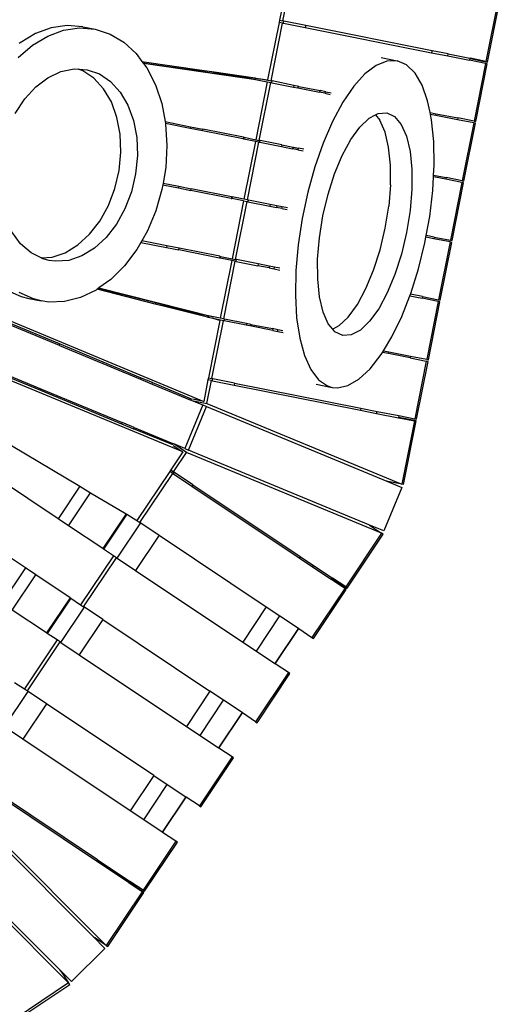
# Model space of a CAD drawing. Extents: x -6485 to 6485, y -9168 to 9168.
# Drawn here: x 3066 to 3882, y 419 to 2089 of the extents above; entities that cross this region are included whole.
import ezdxf

# ---------------------------------------------------------------- set-up
doc = ezdxf.new("R2010")
doc.units = 0
doc.layers.get('0').update_dxf_attribs({"linetype": 'CONTINUOUS'})

# ---------------------------------------------------------------- blocks, each defined once
blk = doc.blocks.new('005615')
for p, q in [((3514.5, 2124.8), (3507.2, 2088.4)), ((3513.2, 2087.2), (3521, 2126)), ((3879, 2126), (3857.6, 2018.7)), ((3860.6, 2017.6), (3882.1, 2125.4)), ((3119.8, 2075.6), (3093, 2065.8)), ((3146.8, 2079.5), (3119.8, 2075.6)), ((3140.8, 2071.4), (3167.8, 2075.3)), ((3173.3, 2077.3), (3146.8, 2079.5)), ((3167.8, 2075.3), (3194.3, 2073.1)), ((3173.3, 2077.3), (3194.3, 2073.1)), ((3194.3, 2073.1), (3219.6, 2065)), ((3506.6, 2084.9), (3487.2, 1987.4)), ((3493, 1985.7), (3512.5, 2083.7)), ((3507.2, 2088.4), (3506.6, 2084.9)), ((3512.5, 2083.7), (3506.6, 2084.9)), ((3507.2, 2088.4), (3513.2, 2087.2)), ((3512.5, 2083.7), (3514.1, 2083.4)), ((3514.8, 2086.9), (3513.2, 2087.2)), ((3514.1, 2083.4), (3514.8, 2086.9)), ((3514.1, 2083.4), (3551, 2076.1)), ((3551.7, 2079.5), (3514.8, 2086.9)), ((3551.7, 2079.5), (3551, 2076.1)), ((3551, 2076.1), (3765.5, 2033.4)), ((3766.2, 2036.8), (3551.7, 2079.5)), ((3093, 2065.8), (3067.1, 2050.4)), ((3088.1, 2046.2), (3114, 2061.6)), ((3114, 2061.6), (3140.8, 2071.4)), ((3219.6, 2065), (3243, 2051.1)), ((3063.8, 2025.5), (3088.1, 2046.2)), ((3067.1, 2050.4), (3065.5, 2049)), ((3243, 2051.1), (3264, 2031.8)), ((3264, 2031.8), (3273.8, 2018.6)), ((3679.9, 2025), (3707.1, 2019.5)), ((3766.2, 2036.8), (3765.5, 2033.4)), ((3765.5, 2033.4), (3792.8, 2028)), ((3793.5, 2031.4), (3766.2, 2036.8)), ((3792.8, 2028), (3793.5, 2031.4)), ((3792.8, 2028), (3829.7, 2020.6)), ((3793.5, 2031.4), (3830.4, 2024.1)), ((3830.4, 2024.1), (3829.7, 2020.6)), ((3830.4, 2024.1), (3831.3, 2023.9)), ((3831.3, 2023.9), (3831.2, 2023.4)), ((3831.2, 2023.4), (3860.6, 2017.6)), ((3857.6, 2018.7), (3831.3, 2023.9)), ((3136.2, 2001.3), (3158.6, 2005.8)), ((3158.6, 2005.8), (3166.2, 2005.3)), ((3173.5, 2002.8), (3166.2, 2005.3)), ((3166.2, 2005.3), (3180.6, 2004.5)), ((3273.8, 2018.6), (3375.4, 2003.8)), ((3273.8, 2018.6), (3275.5, 2016.4)), ((3275.5, 2016.4), (3375, 2001.9)), ((3275.5, 2016.4), (3276.4, 2015.2)), ((3475, 1986.2), (3276.4, 2015.2)), ((3276.4, 2015.2), (3282, 2007.6)), ((3282, 2007.6), (3296.6, 1979.1)), ((3671.3, 2011.8), (3652.4, 1997.4)), ((3689.7, 2019.3), (3671.3, 2011.8)), ((3707.1, 2019.5), (3689.7, 2019.3)), ((3723.1, 2012.6), (3707.1, 2019.5)), ((3737.3, 1998.7), (3723.1, 2012.6)), ((3857, 2015.2), (3829.7, 2020.6)), ((3857, 2015.2), (3837.5, 1917.1)), ((3840.5, 1916.5), (3860, 2014.6)), ((3860, 2014.6), (3857, 2015.2)), ((3093.5, 1975.3), (3114.2, 1991)), ((3114.2, 1991), (3136.2, 2001.3)), ((3192.4, 1990.1), (3173.5, 2002.8)), ((3180.6, 2004.5), (3201.5, 1997.3)), ((3208.7, 1972.2), (3192.4, 1990.1)), ((3201.5, 1997.3), (3220.4, 1984.5)), ((3375.4, 2003.8), (3375, 2001.9)), ((3375, 2001.9), (3396.2, 1998.8)), ((3375.4, 2003.8), (3396.6, 2000.7)), ((3396.2, 1998.8), (3396.6, 2000.7)), ((3454, 1990.4), (3396.2, 1998.8)), ((3396.6, 2000.7), (3466, 1990.5)), ((3465.5, 1988.1), (3454, 1990.4)), ((3466, 1990.5), (3465.5, 1988.1)), ((3466, 1990.5), (3467.2, 1990.4)), ((3467.2, 1990.4), (3466.7, 1987.8)), ((3467.2, 1990.4), (3475.5, 1989.1)), ((3475.5, 1989.1), (3493, 1985.7)), ((3475.5, 1989.1), (3487.2, 1987.4)), ((3652.4, 1997.4), (3633.4, 1976.4)), ((3749.3, 1978.2), (3737.3, 1998.7)), ((3074.8, 1954.9), (3093.5, 1975.3)), ((3221.9, 1949.8), (3208.7, 1972.2)), ((3220.4, 1984.5), (3236.8, 1966.6)), ((3296.6, 1979.1), (3307.3, 1947.1)), ((3466.7, 1987.8), (3465.5, 1988.1)), ((3466.7, 1987.8), (3475, 1986.2)), ((3486.5, 1983.9), (3467, 1885.8)), ((3472.9, 1884.6), (3492.4, 1982.7)), ((3475, 1986.2), (3486.5, 1983.9)), ((3486.5, 1983.9), (3492.4, 1982.7)), ((3492.4, 1982.7), (3494, 1982.4)), ((3494.6, 1985.4), (3493, 1985.7)), ((3494, 1982.4), (3494.6, 1985.4)), ((3494, 1982.4), (3530.9, 1975.1)), ((3531.5, 1978), (3494.6, 1985.4)), ((3531.5, 1978), (3530.9, 1975.1)), ((3530.9, 1975.1), (3538.5, 1973.5)), ((3540.2, 1976.3), (3531.5, 1978)), ((3538.5, 1973.5), (3540.2, 1976.3)), ((3538.5, 1973.5), (3574.9, 1966.3)), ((3540.2, 1976.3), (3576.5, 1969.1)), ((3633.4, 1976.4), (3615, 1949.4)), ((3758.7, 1951.5), (3749.3, 1978.2)), ((3058.7, 1930.4), (3074.8, 1954.9)), ((3236.8, 1966.6), (3249.9, 1944.2)), ((3576.5, 1969.1), (3574.9, 1966.3)), ((3584, 1964.5), (3574.9, 1966.3)), ((3585.9, 1967.2), (3576.5, 1969.1)), ((3584, 1964.5), (3585.9, 1967.2)), ((3584, 1964.5), (3593.1, 1962.7)), ((3585.9, 1967.2), (3595, 1965.4)), ((3231.4, 1923.7), (3221.9, 1949.8)), ((3249.9, 1944.2), (3259.4, 1918.1)), ((3307.3, 1947.1), (3313.1, 1916.4)), ((3615, 1949.4), (3597.5, 1916.9)), ((3762.8, 1932), (3758.7, 1951.5)), ((3236.9, 1894.9), (3231.4, 1923.7)), ((3643.8, 1907.3), (3659.5, 1922.3)), ((3659.5, 1922.3), (3670, 1927.8)), ((3670, 1927.8), (3675, 1930.4)), ((3670, 1927.8), (3677.6, 1918.7)), ((3675, 1930.4), (3689.6, 1931.3)), ((3689.6, 1931.3), (3702.7, 1924.9)), ((3702.7, 1924.9), (3713.9, 1911.5)), ((3762.8, 1932), (3773.3, 1929.9)), ((3763.5, 1928.8), (3762.8, 1932)), ((3772.7, 1927), (3763.5, 1928.8)), ((3765.4, 1919.4), (3763.5, 1928.8)), ((3772.7, 1927), (3773.3, 1929.9)), ((3809.6, 1919.6), (3772.7, 1927)), ((3773.3, 1929.9), (3810.2, 1922.6)), ((3810.2, 1922.6), (3809.6, 1919.6)), ((3837.5, 1917.1), (3810.2, 1922.6)), ((3259.4, 1918.1), (3264.9, 1889.4)), ((3313.1, 1916.4), (3356.3, 1907.8)), ((3313.1, 1916.4), (3313.7, 1913.2)), ((3355.7, 1904.9), (3313.7, 1913.2)), ((3313.7, 1913.2), (3313.9, 1912.4)), ((3313.9, 1912.4), (3316.2, 1875.9)), ((3356.3, 1907.8), (3355.7, 1904.9)), ((3376.7, 1900.7), (3355.7, 1904.9)), ((3356.3, 1907.8), (3377.3, 1903.7)), ((3597.5, 1916.9), (3581.4, 1880)), ((3628.3, 1886), (3643.8, 1907.3)), ((3686.4, 1898.8), (3677.6, 1918.7)), ((3713.9, 1911.5), (3722.7, 1891.6)), ((3769.2, 1882.8), (3765.4, 1919.4)), ((3836.9, 1914.2), (3809.6, 1919.6)), ((3836.9, 1914.2), (3817.4, 1816.1)), ((3820.4, 1815.5), (3839.9, 1913.6)), ((3839.9, 1913.6), (3836.9, 1914.2)), ((3837.5, 1917.1), (3840.5, 1916.5)), ((3238.1, 1864.5), (3236.9, 1894.9)), ((3264.9, 1889.4), (3266.1, 1858.9)), ((3376.7, 1900.7), (3377.3, 1903.7)), ((3445.4, 1887.1), (3376.7, 1900.7)), ((3446, 1890), (3377.3, 1903.7)), ((3446, 1890), (3445.4, 1887.1)), ((3446, 1890), (3447.2, 1889.8)), ((3447.2, 1889.8), (3446.6, 1886.8)), ((3447.2, 1889.8), (3467, 1885.8)), ((3692.5, 1873.2), (3686.4, 1898.8)), ((3722.7, 1891.6), (3728.8, 1866)), ((3316.2, 1875.9), (3314.2, 1838.6)), ((3446.6, 1886.8), (3445.4, 1887.1)), ((3466.4, 1882.9), (3446.6, 1886.8)), ((3466.4, 1882.9), (3446.9, 1784.8)), ((3452.8, 1783.6), (3472.4, 1881.7)), ((3472.4, 1881.7), (3466.4, 1882.9)), ((3467, 1885.8), (3472.9, 1884.6)), ((3472.4, 1881.7), (3473.9, 1881.4)), ((3474.5, 1884.3), (3472.9, 1884.6)), ((3473.9, 1881.4), (3474.5, 1884.3)), ((3473.9, 1881.4), (3510.8, 1874)), ((3511.4, 1877), (3474.5, 1884.3)), ((3511.4, 1877), (3510.8, 1874)), ((3510.8, 1874), (3529.1, 1870.4)), ((3511.4, 1877), (3530.2, 1873.2)), ((3530.2, 1873.2), (3529.1, 1870.4)), ((3531.1, 1873.1), (3529.9, 1870.2)), ((3530.2, 1873.2), (3531.1, 1873.1)), ((3531.1, 1873.1), (3539.5, 1871.4)), ((3538.5, 1868.5), (3539.5, 1871.4)), ((3548.6, 1869.6), (3539.5, 1871.4)), ((3581.4, 1880), (3567.2, 1839.5)), ((3613.8, 1859.1), (3628.3, 1886)), ((3695.6, 1842.8), (3692.5, 1873.2)), ((3769.9, 1842.5), (3769.2, 1882.8)), ((3235.1, 1833.4), (3238.1, 1864.5)), ((3266.1, 1858.9), (3263.1, 1827.8)), ((3529.9, 1870.2), (3529.1, 1870.4)), ((3538.5, 1868.5), (3529.9, 1870.2)), ((3538.5, 1868.5), (3547.6, 1866.7)), ((3600.7, 1827.8), (3613.8, 1859.1)), ((3728.8, 1866), (3732, 1835.6)), ((3314.2, 1838.6), (3309.7, 1812.1)), ((3567.2, 1839.5), (3555.1, 1796.5)), ((3695.7, 1808.9), (3695.6, 1842.8)), ((3768.9, 1825.8), (3769.9, 1842.5)), ((3228, 1802.9), (3235.1, 1833.4)), ((3263.1, 1827.8), (3256, 1797.3)), ((3589.7, 1793.2), (3600.7, 1827.8)), ((3732, 1835.6), (3732, 1801.7)), ((3767.5, 1799.6), (3768.8, 1822.7)), ((3768.8, 1822.7), (3768.9, 1825.8)), ((3789.5, 1818.6), (3768.8, 1822.7)), ((3768.9, 1825.8), (3790.1, 1821.5)), ((3790.1, 1821.5), (3789.5, 1818.6)), ((3817.4, 1816.1), (3790.1, 1821.5)), ((3309.2, 1809.1), (3307.8, 1801.3)), ((3309.7, 1812.1), (3309.2, 1809.1)), ((3309.2, 1809.1), (3335.6, 1803.9)), ((3309.7, 1812.1), (3336.2, 1806.8)), ((3336.2, 1806.8), (3335.6, 1803.9)), ((3336.2, 1806.8), (3357.2, 1802.6)), ((3695.7, 1808.9), (3692.7, 1772.7)), ((3816.8, 1813.2), (3789.5, 1818.6)), ((3816.8, 1813.2), (3797.3, 1715.1)), ((3800.3, 1714.5), (3819.8, 1812.6)), ((3819.8, 1812.6), (3816.8, 1813.2)), ((3817.4, 1816.1), (3820.4, 1815.5)), ((3217, 1774), (3228, 1802.9)), ((3256, 1797.3), (3245, 1768.4)), ((3307.8, 1801.3), (3297.4, 1765.1)), ((3335.6, 1803.9), (3356.6, 1799.7)), ((3356.6, 1799.7), (3357.2, 1802.6)), ((3425.3, 1786), (3356.6, 1799.7)), ((3425.9, 1789), (3357.2, 1802.6)), ((3425.9, 1789), (3425.3, 1786)), ((3425.9, 1789), (3427.1, 1788.7)), ((3427.1, 1788.7), (3426.5, 1785.8)), ((3446.9, 1784.8), (3427.1, 1788.7)), ((3555.1, 1796.5), (3545.6, 1752)), ((3581, 1756.6), (3589.7, 1793.2)), ((3732, 1801.7), (3729, 1765.4)), ((3762.2, 1755.3), (3767.5, 1799.6)), ((3202.4, 1747.8), (3217, 1774)), ((3425.3, 1786), (3426.5, 1785.8)), ((3446.3, 1781.9), (3426.5, 1785.8)), ((3446.3, 1781.9), (3426.8, 1683.8)), ((3432.8, 1682.6), (3452.3, 1780.7)), ((3446.3, 1781.9), (3452.3, 1780.7)), ((3452.8, 1783.6), (3446.9, 1784.8)), ((3452.3, 1780.7), (3453.8, 1780.4)), ((3454.4, 1783.3), (3452.8, 1783.6)), ((3453.8, 1780.4), (3454.4, 1783.3)), ((3453.8, 1780.4), (3490.7, 1773)), ((3491.3, 1776), (3454.4, 1783.3)), ((3491.3, 1776), (3490.7, 1773)), ((3490.7, 1773), (3502.3, 1770.7)), ((3502.8, 1773.7), (3491.3, 1776)), ((3502.8, 1773.7), (3502.3, 1770.7)), ((3512, 1771.9), (3502.8, 1773.7)), ((3511.3, 1768.9), (3512, 1771.9)), ((3521, 1770), (3512, 1771.9)), ((3686.7, 1735.6), (3692.7, 1772.7)), ((3245, 1768.4), (3230.5, 1742.2)), ((3297.4, 1765.1), (3283.1, 1730.9)), ((3511.3, 1768.9), (3502.3, 1770.7)), ((3511.3, 1768.9), (3520.4, 1767.1)), ((3575, 1719.5), (3581, 1756.6)), ((3729, 1765.4), (3723.1, 1728.3)), ((3756.3, 1723.2), (3762.2, 1755.3)), ((3185, 1725.2), (3202.4, 1747.8)), ((3230.5, 1742.2), (3213, 1719.6)), ((3545.6, 1752), (3538.8, 1707.4)), ((3067.9, 1709.1), (3053.1, 1729.4)), ((3165.1, 1707.1), (3185, 1725.2)), ((3283.1, 1730.9), (3273.6, 1714.3)), ((3678, 1699), (3686.7, 1735.6)), ((3723.1, 1728.3), (3714.4, 1691.8)), ((3755.8, 1720.3), (3756.3, 1723.2)), ((3770, 1720.5), (3756.3, 1723.2)), ((3085.6, 1693.7), (3067.9, 1709.1)), ((3143.7, 1694), (3165.1, 1707.1)), ((3213, 1719.6), (3193.2, 1701.5)), ((3272, 1711.5), (3265.3, 1699.6)), ((3273.6, 1714.3), (3272, 1711.5)), ((3272, 1711.5), (3315.5, 1702.9)), ((3316.1, 1705.8), (3273.6, 1714.3)), ((3316.1, 1705.8), (3315.5, 1702.9)), ((3337.1, 1701.6), (3316.1, 1705.8)), ((3538.8, 1707.4), (3535, 1663.6)), ((3572, 1683.3), (3575, 1719.5)), ((3743.2, 1666.7), (3754, 1710.6)), ((3754, 1710.6), (3755.8, 1720.3)), ((3769.4, 1717.6), (3755.8, 1720.3)), ((3770, 1720.5), (3769.4, 1717.6)), ((3796.7, 1712.2), (3769.4, 1717.6)), ((3770, 1720.5), (3797.3, 1715.1)), ((3796.7, 1712.2), (3777.2, 1614.1)), ((3780.2, 1613.5), (3799.7, 1711.6)), ((3799.7, 1711.6), (3796.7, 1712.2)), ((3797.3, 1715.1), (3800.3, 1714.5)), ((2764.8, 1697.3), (3378.6, 1441.8)), ((3102.5, 1685.2), (3085.6, 1693.7)), ((3121.4, 1686.6), (3143.7, 1694)), ((3171.7, 1688.5), (3149.5, 1681)), ((3193.2, 1701.5), (3171.7, 1688.5)), ((3265.3, 1699.6), (3244.4, 1672)), ((3315.5, 1702.9), (3336.5, 1698.7)), ((3336.5, 1698.7), (3337.1, 1701.6)), ((3405.2, 1685), (3336.5, 1698.7)), ((3405.8, 1688), (3337.1, 1701.6)), ((3405.8, 1688), (3405.2, 1685)), ((3405.8, 1688), (3407, 1687.7)), ((3407, 1687.7), (3406.4, 1684.8)), ((3407, 1687.7), (3426.8, 1683.8)), ((3667, 1664.4), (3678, 1699)), ((3714.4, 1691.8), (3703.3, 1657.2)), ((3102.5, 1685.2), (3121.4, 1686.6)), ((3105.6, 1683.7), (3102.5, 1685.2)), ((3116.2, 1680.8), (3105.6, 1683.7)), ((3127.1, 1679.4), (3116.2, 1680.8)), ((3149.5, 1681), (3127.1, 1679.4)), ((3244.4, 1672), (3221.1, 1648.8)), ((3406.4, 1684.8), (3405.2, 1685)), ((3426.2, 1680.8), (3406.4, 1684.8)), ((3426.2, 1680.8), (3406.7, 1582.8)), ((3412.7, 1581.6), (3432.2, 1679.7)), ((3432.2, 1679.7), (3426.2, 1680.8)), ((3426.8, 1683.8), (3432.8, 1682.6)), ((3432.2, 1679.7), (3433.7, 1679.3)), ((3434.3, 1682.3), (3432.8, 1682.6)), ((3433.7, 1679.3), (3434.3, 1682.3)), ((3433.7, 1679.3), (3470.6, 1672)), ((3471.2, 1674.9), (3434.3, 1682.3)), ((3471.2, 1674.9), (3470.6, 1672)), ((3489.7, 1668.2), (3470.6, 1672)), ((3489.8, 1671.2), (3471.2, 1674.9)), ((3489.8, 1671.2), (3489.7, 1668.2)), ((3498.6, 1669.5), (3489.8, 1671.2)), ((3572.1, 1649.3), (3572, 1683.3)), ((3489.7, 1668.2), (3498.5, 1666.4)), ((3498.5, 1666.4), (3498.6, 1669.5)), ((3498.5, 1666.4), (3507.6, 1664.6)), ((3507.7, 1667.7), (3498.6, 1669.5)), ((3535, 1663.6), (3534.2, 1621.9)), ((3653.9, 1633.1), (3667, 1664.4)), ((3703.3, 1657.2), (3690.2, 1625.8)), ((3730, 1624.8), (3743.2, 1666.7)), ((3134, 1536.4), (2869.1, 1646.1)), ((3134, 1539.1), (2869.7, 1649.1)), ((3221.1, 1648.8), (3200.8, 1634.2)), ((3575.2, 1619), (3572.1, 1649.3)), ((3044.3, 1630.7), (3068.7, 1619.7)), ((3089.7, 1615.5), (3065.3, 1626.5)), ((3195.9, 1630.7), (3169.5, 1618)), ((3197.6, 1631.9), (3195.9, 1630.7)), ((3199.6, 1633.4), (3197.6, 1631.9)), ((3296.4, 1606.9), (3197.6, 1631.9)), ((3200.8, 1634.2), (3199.6, 1633.4)), ((3296.8, 1608.8), (3199.6, 1633.4)), ((3200.8, 1634.2), (3395.2, 1585)), ((3534.2, 1621.9), (3536.4, 1583.3)), ((3639.4, 1606.2), (3653.9, 1633.1)), ((3690.2, 1625.8), (3675.7, 1599)), ((3714.8, 1586), (3728.4, 1620.7)), ((3728.4, 1620.7), (3729.5, 1623.6)), ((3728.4, 1620.7), (3749.3, 1616.6)), ((3729.5, 1623.6), (3730, 1624.8)), ((3749.9, 1619.5), (3729.5, 1623.6)), ((3343.2, 1356.3), (2728.5, 1609.7)), ((3068.7, 1619.7), (3081.6, 1616.3)), ((3081.6, 1616.3), (3102.6, 1612.2)), ((3081.6, 1616.3), (3087.4, 1615.5)), ((3102.6, 1612.2), (3089.7, 1615.5)), ((3115.7, 1610.3), (3102.6, 1612.2)), ((3142.5, 1611.2), (3115.7, 1610.3)), ((3169.5, 1618), (3142.5, 1611.2)), ((3296.8, 1608.8), (3296.4, 1606.9)), ((3317.2, 1601.7), (3296.4, 1606.9)), ((3317.6, 1603.5), (3296.8, 1608.8)), ((3581.3, 1593.3), (3575.2, 1619)), ((3623.9, 1584.9), (3639.4, 1606.2)), ((3749.9, 1619.5), (3749.3, 1616.6)), ((3776.6, 1611.1), (3749.3, 1616.6)), ((3749.9, 1619.5), (3777.2, 1614.1)), ((3776.6, 1611.1), (3757.1, 1513.1)), ((3760.1, 1512.5), (3779.6, 1610.5)), ((3779.6, 1610.5), (3776.6, 1611.1)), ((3777.2, 1614.1), (3780.2, 1613.5)), ((3317.2, 1601.7), (3317.6, 1603.5)), ((3385.2, 1584.5), (3317.2, 1601.7)), ((3317.6, 1603.5), (3374.2, 1589.2)), ((3385.7, 1586.9), (3374.2, 1589.2)), ((3590.1, 1573.4), (3581.3, 1593.3)), ((3675.7, 1599), (3660.3, 1577.6)), ((2838.5, 1572.2), (3103.4, 1462.4)), ((3385.7, 1586.9), (3385.2, 1584.5)), ((3386.4, 1584.2), (3385.2, 1584.5)), ((3385.7, 1586.9), (3386.9, 1586.7)), ((3386.9, 1586.7), (3386.4, 1584.2)), ((3394.6, 1582.1), (3386.4, 1584.2)), ((3406, 1579.2), (3386.6, 1481.7)), ((3395.2, 1585), (3386.9, 1586.7)), ((3392.6, 1480.6), (3412.1, 1578.6)), ((3412.1, 1578.6), (3394.6, 1582.1)), ((3406, 1579.2), (3394.6, 1582.1)), ((3406.7, 1582.8), (3395.2, 1585)), ((3412.7, 1581.6), (3406.7, 1582.8)), ((3413.6, 1578.3), (3412.1, 1578.6)), ((3414.2, 1581.3), (3412.7, 1581.6)), ((3413.6, 1578.3), (3414.2, 1581.3)), ((3450.5, 1571), (3413.6, 1578.3)), ((3451.1, 1573.9), (3414.2, 1581.3)), ((3451.1, 1573.9), (3450.5, 1571)), ((3459.5, 1569.2), (3450.5, 1571)), ((3458.8, 1572.4), (3451.1, 1573.9)), ((3459.5, 1569.2), (3458.8, 1572.4)), ((3458.8, 1572.4), (3495.2, 1565.2)), ((3536.4, 1583.3), (3541.6, 1548.8)), ((3597.7, 1564.4), (3590.1, 1573.4)), ((3623.9, 1584.9), (3608.2, 1569.9)), ((3660.3, 1577.6), (3644.5, 1562.6)), ((3697.9, 1551.2), (3714.8, 1586)), ((2836.8, 1569.6), (3101.5, 1460.5)), ((3495.8, 1562), (3459.5, 1569.2)), ((3495.2, 1565.2), (3495.8, 1562)), ((3504.2, 1563.4), (3495.2, 1565.2)), ((3495.8, 1562), (3504.6, 1560.2)), ((3504.6, 1560.2), (3504.2, 1563.4)), ((3513.2, 1561.6), (3504.2, 1563.4)), ((3504.6, 1560.2), (3513.7, 1558.4)), ((3608.2, 1569.9), (3597.7, 1564.4)), ((3601.3, 1560), (3597.7, 1564.4)), ((3614.5, 1553.7), (3601.3, 1560)), ((3629.1, 1554.5), (3614.5, 1553.7)), ((3644.5, 1562.6), (3629.1, 1554.5)), ((3134, 1536.4), (3134, 1539.1)), ((3271.5, 1481.8), (3134, 1539.1)), ((3541.6, 1548.8), (3549.7, 1519.4)), ((3683.7, 1527.6), (3697.9, 1551.2)), ((3134, 1536.4), (3271.1, 1479.6)), ((3661.2, 1497.2), (3679.9, 1521.3)), ((3679.9, 1521.3), (3682.1, 1524.9)), ((3682.1, 1524.9), (3683.7, 1527.6)), ((3692.3, 1522.9), (3682.1, 1524.9)), ((3683.7, 1527.6), (3692.9, 1525.8)), ((3692.3, 1522.9), (3692.9, 1525.8)), ((3729.2, 1515.5), (3692.3, 1522.9)), ((3692.9, 1525.8), (3729.8, 1518.5)), ((3549.7, 1519.4), (3560.4, 1495.7)), ((3729.8, 1518.5), (3729.2, 1515.5)), ((3729.2, 1515.5), (3756.5, 1510.1)), ((3729.8, 1518.5), (3757.1, 1513.1)), ((3756.5, 1510.1), (3737, 1412)), ((3740, 1411.4), (3759.5, 1509.5)), ((3759.5, 1509.5), (3756.5, 1510.1)), ((3757.1, 1513.1), (3760.1, 1512.5)), ((3560.4, 1495.7), (3573.6, 1478.4)), ((3642.2, 1479.4), (3661.2, 1497.2)), ((3271.5, 1481.8), (3271.1, 1479.6)), ((3271.1, 1479.6), (3291.3, 1471.2)), ((3291.7, 1473.5), (3271.5, 1481.8)), ((3291.3, 1471.2), (3291.7, 1473.5)), ((3291.3, 1471.2), (3357, 1444)), ((3291.7, 1473.5), (3357.4, 1446.1)), ((3385.9, 1478.3), (3378.6, 1441.8)), ((3384.2, 1438.3), (3391.9, 1477.1)), ((3386.6, 1481.7), (3385.9, 1478.3)), ((3391.9, 1477.1), (3385.9, 1478.3)), ((3386.6, 1481.7), (3392.6, 1480.6)), ((3391.9, 1477.1), (3393.4, 1476.8)), ((3394.1, 1480.2), (3392.6, 1480.6)), ((3393.4, 1476.8), (3394.1, 1480.2)), ((3393.4, 1476.8), (3430.3, 1469.5)), ((3431, 1472.9), (3394.1, 1480.2)), ((3431, 1472.9), (3430.3, 1469.5)), ((3431, 1472.9), (3645.5, 1430.2)), ((3569.6, 1470.8), (3596.9, 1465.4)), ((3573.6, 1478.4), (3588.7, 1468)), ((3623.5, 1468.5), (3642.2, 1479.4)), ((3101.5, 1460.5), (3103.4, 1462.4)), ((3101.5, 1460.5), (3239.2, 1403.7)), ((3103.4, 1462.4), (3240.5, 1405.7)), ((3430.3, 1469.5), (3644.9, 1426.8)), ((3588.7, 1468), (3596.9, 1465.4)), ((3596.9, 1465.4), (3605.5, 1464.6)), ((3605.5, 1464.6), (3623.5, 1468.5)), ((3357.4, 1446.1), (3357, 1444)), ((3358.5, 1443.4), (3357, 1444)), ((3357.4, 1446.2), (3357.4, 1446.1)), ((3358.5, 1443.4), (3384.2, 1438.3)), ((3358.5, 1443.4), (3377, 1435.7)), ((3378.6, 1441.8), (3359.5, 1445.6)), ((3384.2, 1438.3), (3714.9, 1301.2)), ((3377, 1435.7), (3346.4, 1361.8)), ((3352.6, 1359.2), (3383.2, 1433.1)), ((3377, 1435.7), (3383.2, 1433.1)), ((3383.2, 1433.1), (3689.5, 1306.3)), ((3645.5, 1430.2), (3644.9, 1426.8)), ((3644.9, 1426.8), (3672.1, 1421.4)), ((3645.5, 1430.2), (3672.8, 1424.8)), ((3672.1, 1421.4), (3672.8, 1424.8)), ((3672.1, 1421.4), (3709, 1414)), ((3672.8, 1424.8), (3709.7, 1417.5)), ((3240.5, 1405.7), (3239.2, 1403.7)), ((3239.2, 1403.7), (3259.4, 1395.4)), ((3260.6, 1397.3), (3240.5, 1405.7)), ((3709.7, 1417.5), (3709, 1414)), ((3709.9, 1413.9), (3709, 1414)), ((3709.7, 1417.5), (3737, 1412)), ((3710, 1414.3), (3709.9, 1413.9)), ((3709.9, 1413.9), (3736.3, 1408.6)), ((3739.5, 1408.5), (3710, 1414.3)), ((3736.3, 1408.6), (3714.9, 1301.2)), ((3718, 1300.6), (3739.5, 1408.5)), ((3737, 1412), (3740, 1411.4)), ((3259.4, 1395.4), (3260.6, 1397.3)), ((3325.1, 1368.3), (3259.4, 1395.4)), ((3260.6, 1397.3), (3326.3, 1370.1)), ((3024.5, 1383.5), (3168.3, 1297.7)), ((3326.3, 1370.1), (3325.1, 1368.3)), ((3326.3, 1370.1), (3327.9, 1369.5)), ((3343.2, 1356.3), (3322.6, 1325.4)), ((3325.1, 1368.3), (3325.1, 1368.2)), ((3327, 1367.1), (3343.2, 1356.3)), ((3327.6, 1322), (3349.6, 1354.9)), ((3349.6, 1354.9), (3327.9, 1369.5)), ((3346.4, 1361.8), (3327.9, 1369.5)), ((3346.4, 1361.8), (3352.6, 1359.2)), ((3680.4, 1217.9), (3349.6, 1354.9)), ((3658.8, 1232.4), (3352.6, 1359.2)), ((3131.5, 1242.6), (2982.8, 1341.9)), ((3320.9, 1322.9), (3265.4, 1239.8)), ((3322.6, 1325.4), (3320.9, 1322.9)), ((3326, 1319.5), (3320.9, 1322.9)), ((3322.6, 1325.4), (3327.6, 1322)), ((3327.3, 1318.6), (3328.9, 1321.1)), ((3328.9, 1321.1), (3327.6, 1322)), ((3360.2, 1300.2), (3328.9, 1321.1)), ((3270.4, 1236.3), (3326, 1319.5)), ((3326, 1319.5), (3327.3, 1318.6)), ((3327.3, 1318.6), (3358.6, 1297.7)), ((3689.5, 1306.3), (3714.9, 1295.8)), ((3691.2, 1306), (3689.5, 1306.3)), ((3714.9, 1301.2), (3691.2, 1306)), ((3168.3, 1297.7), (3131.5, 1242.6)), ((3149.3, 1230.7), (3186.7, 1286.7)), ((3168.3, 1297.7), (3186.7, 1286.7)), ((3186.7, 1286.7), (3247, 1250.8)), ((3360.2, 1300.2), (3358.6, 1297.7)), ((3358.6, 1297.7), (3540.4, 1176.2)), ((3360.2, 1300.2), (3542.1, 1178.7)), ((3714.9, 1295.8), (3684.3, 1221.8)), ((3718, 1300.6), (3714.9, 1301.2)), ((3075.9, 1159.4), (2910.8, 1269.8)), ((3149.3, 1230.7), (3131.5, 1242.6)), ((3247, 1250.8), (3207.5, 1191.8)), ((3248.1, 1250.1), (3208.6, 1191.1)), ((3247, 1250.8), (3248.1, 1250.1)), ((3248.1, 1250.1), (3263.6, 1240.9)), ((3263.6, 1240.9), (3270.4, 1236.3)), ((3263.6, 1240.9), (3265.4, 1239.8)), ((3207.5, 1191.8), (3149.3, 1230.7)), ((3231.7, 1175.6), (3271.7, 1235.5)), ((3271.7, 1235.5), (3270.4, 1236.3)), ((3271.7, 1235.5), (3303, 1214.6)), ((3660.3, 1231.4), (3658.8, 1232.4)), ((3684.3, 1221.8), (3658.8, 1232.4)), ((3660.3, 1231.4), (3680.4, 1217.9)), ((3303, 1214.6), (3263, 1154.7)), ((3303, 1214.6), (3484.9, 1093)), ((3680.4, 1217.9), (3619.6, 1126.9)), ((3621.9, 1124.7), (3683, 1216.2)), ((3683, 1216.2), (3680.4, 1217.9)), ((3208.6, 1191.1), (3207.5, 1191.8)), ((3225.3, 1179.9), (3208.6, 1191.1)), ((3225.3, 1179.9), (3169.8, 1096.7)), ((3174.8, 1093.3), (3230.4, 1176.5)), ((3230.4, 1176.5), (3225.3, 1179.9)), ((3230.4, 1176.5), (3231.7, 1175.6)), ((3231.7, 1175.6), (3263, 1154.7)), ((3542.1, 1178.7), (3540.4, 1176.2)), ((3540.4, 1176.2), (3563.5, 1160.7)), ((3542.1, 1178.7), (3565.2, 1163.2)), ((3075.9, 1159.4), (3035.9, 1099.6)), ((3093.7, 1147.5), (3075.9, 1159.4)), ((3263, 1154.7), (3444.9, 1033.2)), ((3563.5, 1160.7), (3565.2, 1163.2)), ((3563.5, 1160.7), (3594.8, 1139.8)), ((3565.2, 1163.2), (3596.5, 1142.3)), ((3053.7, 1087.7), (3093.7, 1147.5)), ((3152, 1108.6), (3093.7, 1147.5)), ((3596.5, 1142.3), (3594.8, 1139.8)), ((3595.6, 1139.3), (3594.8, 1139.8)), ((3595.6, 1139.3), (3597, 1141.4)), ((3617.9, 1124.4), (3595.6, 1139.3)), ((3596.5, 1142.3), (3597.3, 1141.8)), ((3597.3, 1141.8), (3597, 1141.4)), ((3597, 1141.4), (3621.9, 1124.7)), ((3619.6, 1126.9), (3597.3, 1141.8)), ((3617.9, 1124.4), (3562.4, 1041.2)), ((3565, 1039.5), (3620.5, 1122.7)), ((3620.5, 1122.7), (3617.9, 1124.4)), ((3152, 1108.6), (3112, 1048.8)), ((3153, 1107.9), (3113, 1048)), ((3152, 1108.6), (3153, 1107.9)), ((3153, 1107.9), (3169.8, 1096.7)), ((3112, 1048.8), (3053.7, 1087.7)), ((3136.1, 1032.6), (3176.1, 1092.5)), ((3169.8, 1096.7), (3174.8, 1093.3)), ((3176.1, 1092.5), (3174.8, 1093.3)), ((3207.4, 1071.6), (3176.1, 1092.5)), ((3484.9, 1093), (3444.9, 1033.2)), ((3484.9, 1093), (3508, 1077.6)), ((3207.4, 1071.6), (3167.4, 1011.7)), ((3207.4, 1071.6), (3389.3, 950)), ((3468, 1017.7), (3508, 1077.6)), ((3508, 1077.6), (3539.3, 1056.7)), ((3539.3, 1056.7), (3499.3, 996.8)), ((3500, 996.3), (3540, 1056.2)), ((3540, 1056.2), (3539.3, 1056.7)), ((3540, 1056.2), (3562.4, 1041.2)), ((3129.8, 1036.9), (3074.2, 953.7)), ((3112, 1048.8), (3113, 1048)), ((3129.8, 1036.9), (3113, 1048)), ((3134.8, 1033.5), (3129.8, 1036.9)), ((3562.4, 1041.2), (3565, 1039.5)), ((3079.3, 950.3), (3134.8, 1033.5)), ((3134.8, 1033.5), (3136.1, 1032.6)), ((3136.1, 1032.6), (3167.4, 1011.7)), ((3444.9, 1033.2), (3468, 1017.7)), ((3167.4, 1011.7), (3349.3, 890.2)), ((3468, 1017.7), (3499.3, 996.8)), ((3499.3, 996.8), (3500, 996.3)), ((3522.4, 981.4), (3500, 996.3)), ((3522.4, 981.4), (3466.8, 898.2)), ((3469.4, 896.5), (3525, 979.7)), ((3525, 979.7), (3522.4, 981.4)), ((3057.5, 964.9), (3074.2, 953.7)), ((3074.2, 953.7), (3079.3, 950.3)), ((3040.6, 889.6), (3080.6, 949.5)), ((3080.6, 949.5), (3079.3, 950.3)), ((3111.9, 928.5), (3080.6, 949.5)), ((3389.3, 950), (3349.3, 890.2)), ((3412.4, 934.6), (3389.3, 950)), ((3111.9, 928.5), (3071.9, 868.7)), ((3293.8, 807), (3111.9, 928.5)), ((3372.4, 874.7), (3412.4, 934.6)), ((3443.7, 913.7), (3412.4, 934.6)), ((3443.7, 913.7), (3403.7, 853.8)), ((3404.5, 853.3), (3444.5, 913.2)), ((3444.5, 913.2), (3443.7, 913.7)), ((3466.8, 898.2), (3444.5, 913.2)), ((3071.9, 868.7), (3040.6, 889.6)), ((3349.3, 890.2), (3372.4, 874.7)), ((3466.8, 898.2), (3469.4, 896.5)), ((3372.4, 874.7), (3403.7, 853.8)), ((3253.7, 747.2), (3071.9, 868.7)), ((3404.5, 853.3), (3403.7, 853.8)), ((3426.8, 838.4), (3404.5, 853.3)), ((3426.8, 838.4), (3371.3, 755.2)), ((3373.9, 753.5), (3429.4, 836.6)), ((3429.4, 836.6), (3426.8, 838.4)), ((3293.8, 807), (3253.7, 747.2)), ((3293.8, 807), (3316.9, 791.6)), ((3198.2, 664), (3016.3, 785.5)), ((3276.9, 731.7), (3316.9, 791.6)), ((3316.9, 791.6), (3348.2, 770.7)), ((2960, 771.9), (3213.2, 518.7)), ((3196.5, 661.5), (3014.7, 783)), ((3348.2, 770.7), (3308.2, 710.8)), ((3308.9, 710.3), (3348.9, 770.2)), ((3348.9, 770.2), (3348.2, 770.7)), ((3371.3, 755.2), (3348.9, 770.2)), ((2957.2, 767.5), (3191.6, 533.1)), ((3371.3, 755.2), (3373.9, 753.5)), ((3276.9, 731.7), (3253.7, 747.2)), ((3308.2, 710.8), (3276.9, 731.7)), ((3149.4, 454.9), (2896.3, 708.1)), ((3135, 476.5), (2900.7, 710.9)), ((3308.9, 710.3), (3308.2, 710.8)), ((3331.3, 695.4), (3308.9, 710.3)), ((3331.3, 695.4), (3275.7, 612.2)), ((3278.3, 610.5), (3333.9, 693.6)), ((3333.9, 693.6), (3331.3, 695.4)), ((3198.2, 664), (3196.5, 661.5)), ((3219.6, 646.1), (3196.5, 661.5)), ((3198.2, 664), (3221.3, 648.6)), ((3219.6, 646.1), (3221.3, 648.6)), ((3250.9, 625.2), (3219.6, 646.1)), ((3221.3, 648.6), (3252.6, 627.7)), ((3252.6, 627.7), (3250.9, 625.2)), ((3251.7, 624.7), (3250.9, 625.2)), ((3252, 625.1), (3251.7, 624.7)), ((3274, 609.7), (3251.7, 624.7)), ((3252, 625.1), (3253.4, 627.1)), ((3276.9, 608.4), (3252, 625.1)), ((3253.4, 627.1), (3252.6, 627.7)), ((3275.7, 612.2), (3253.4, 627.1)), ((3274, 609.7), (3213.2, 518.7)), ((3215.8, 516.9), (3276.9, 608.4)), ((3275.7, 612.2), (3278.3, 610.5)), ((3191.6, 533.1), (3193.1, 532.2)), ((3191.6, 533.1), (3211.1, 513.6)), ((3213.2, 518.7), (3193.1, 532.2)), ((3213.2, 518.7), (3215.8, 516.9)), ((3211.1, 513.6), (3154.5, 457.1)), ((3154.5, 457.1), (3135, 476.5)), ((3136, 475.1), (3135, 476.5)), ((3136, 475.1), (3149.4, 454.9)), ((3149.4, 454.9), (3058.4, 394.1)), ((3059.7, 391.2), (3151.2, 452.3)), ((3151.2, 452.3), (3149.4, 454.9))]:
    blk.add_line(p, q)

msp = doc.modelspace()

# ---------------------------------------------------------------- block references
at = {"ltscale": 100}
msp.add_blockref('005615', (0, 0), dxfattribs=at)

doc.saveas('drawing.dxf')
